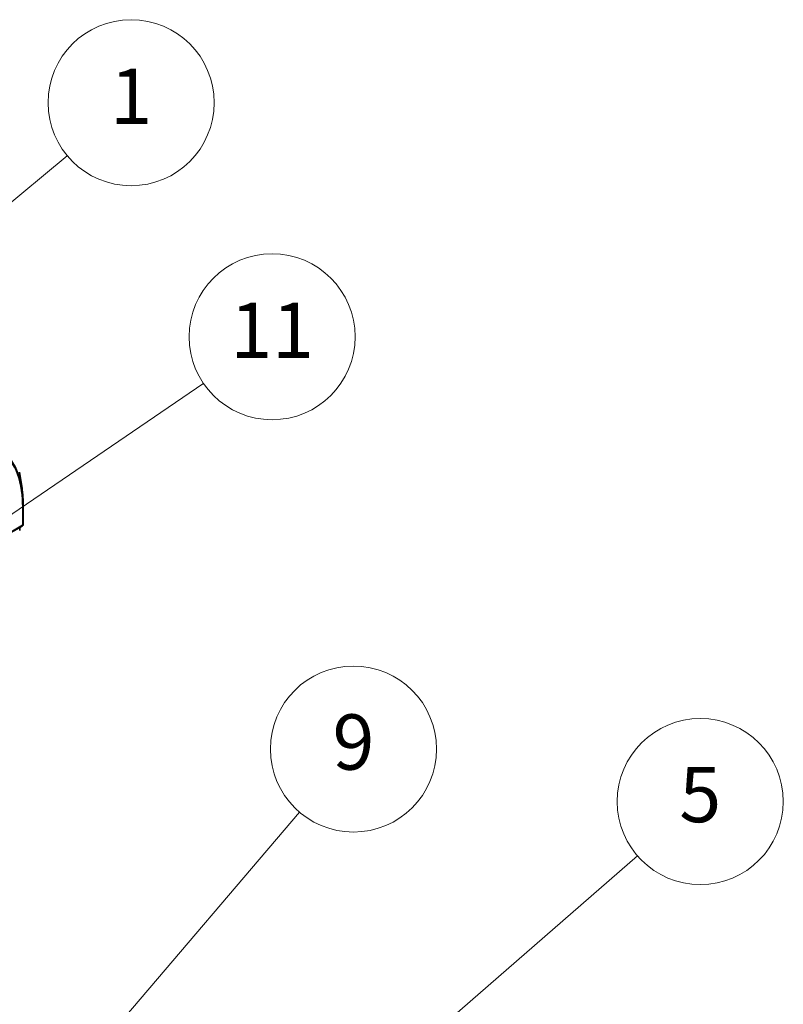
# Model space of a CAD drawing. Units: millimetres. Extents: x 0 to 9248, y 0 to 1686.
# Drawn here: x 1322 to 1433, y 483 to 626 of the extents above; entities that cross this region are included whole.
import ezdxf

# ---------------------------------------------------------------- set-up
doc = ezdxf.new("R2010")
doc.units = ezdxf.units.MM
for name, color, linetype, lineweight in [('Symbol (TK)', 100, 'Continuous', 18), ('Visible (ISO)', 7, 'Continuous', 35), ('Visible Narrow (ISO)', 7, 'Continuous', 25)]:
    doc.layers.add(name, color=color, linetype=linetype, lineweight=lineweight)
doc.styles.add('Note Text (TK2)', font='MS PGothic.ttf')

# ---------------------------------------------------------------- blocks, each defined once
blk = doc.blocks.new('バルーン155')
at = {"layer": 'Symbol (TK)', "color": 100}
for p, q in [((339.939, 153.796), (346.814, 159.503)), ((339.62, 154.18), (338.015, 152.199)), ((339.939, 153.796), (338.015, 152.199)), ((338.015, 152.199), (340.258, 153.411))]:
    blk.add_line(p, q, dxfattribs=at)
at = {"layer": 'Symbol (TK)'}
blk.add_circle((349.121, 161.419), 3, dxfattribs=at)
at = {"layer": 'Symbol (TK)', "color": 7, "insert": (349.121, 161.395), "char_height": 2, "attachment_point": 5, "style": 'Note Text (TK2)'}
blk.add_mtext('1', dxfattribs=at)
blk = doc.blocks.new('バルーン159')
at = {"layer": 'Symbol (TK)', "color": 100}
for p, q in [((350.48, 119.469), (367.419, 134.193)), ((350.152, 119.846), (348.593, 117.829)), ((350.48, 119.469), (348.593, 117.829)), ((348.593, 117.829), (350.808, 119.092))]:
    blk.add_line(p, q, dxfattribs=at)
at = {"layer": 'Symbol (TK)'}
blk.add_circle((369.681, 136.159), 3, dxfattribs=at)
at = {"layer": 'Symbol (TK)', "color": 7, "insert": (369.681, 136.153), "char_height": 2, "attachment_point": 5, "style": 'Note Text (TK2)'}
blk.add_mtext('5', dxfattribs=at)
blk = doc.blocks.new('バルーン163')
at = {"layer": 'Symbol (TK)', "color": 100}
for p, q in [((346.958, 126.094), (355.208, 135.775)), ((346.577, 126.418), (345.336, 124.191)), ((346.958, 126.094), (345.336, 124.191)), ((345.336, 124.191), (347.338, 125.769))]:
    blk.add_line(p, q, dxfattribs=at)
at = {"layer": 'Symbol (TK)'}
blk.add_circle((357.153, 138.057), 3, dxfattribs=at)
at = {"layer": 'Symbol (TK)', "color": 7, "insert": (357.153, 138.051), "char_height": 2, "attachment_point": 5, "style": 'Note Text (TK2)'}
blk.add_mtext('9', dxfattribs=at)
blk = doc.blocks.new('バルーン165')
at = {"layer": 'Symbol (TK)', "color": 100}
for p, q in [((330.715, 136.938), (351.744, 151.276)), ((330.433, 137.351), (328.649, 135.53)), ((330.715, 136.938), (328.649, 135.53)), ((328.649, 135.53), (330.996, 136.525))]:
    blk.add_line(p, q, dxfattribs=at)
at = {"layer": 'Symbol (TK)'}
blk.add_circle((354.214, 152.959), 3, dxfattribs=at)
at = {"layer": 'Symbol (TK)', "color": 7, "insert": (354.214, 152.936), "char_height": 2, "attachment_point": 5, "style": 'Note Text (TK2)'}
blk.add_mtext('11', dxfattribs=at)

msp = doc.modelspace()

# ---------------------------------------------------------------- linework, layer by layer
at = {"layer": 'Visible (ISO)'}
for p, q in [((1322.7249, 557.8743), (1322.374, 560.2604)), ((1322.8757, 555.724), (1322.8757, 552.703)), ((1321.1195, 551.5158), (1322.7257, 552.4432)), ((1322.3802, 551.8453), (1322.3802, 552.2437))]:
    msp.add_line(p, q, dxfattribs=at)
msp.add_arc((1322.5757, 552.703), 0.3, 300, 0, dxfattribs=at)
msp.add_open_spline([(1322.7249, 557.8743), (1322.745, 557.7375), (1322.7631, 557.5993), (1322.7953, 557.3203), (1322.8094, 557.1794), (1322.8335, 556.895), (1322.8436, 556.7515), (1322.8597, 556.462), (1322.8657, 556.316), (1322.8737, 556.0217), (1322.8757, 555.8734), (1322.8757, 555.724)], degree=3, knots=[4.557128063, 4.557128063, 4.557128063, 4.557128063, 4.588180247, 4.588180247, 4.61923243, 4.61923243, 4.650284613, 4.650284613, 4.681336797, 4.681336797, 4.71238898, 4.71238898, 4.71238898, 4.71238898], dxfattribs=at)
at = {"layer": 'Visible Narrow (ISO)'}
for p, q in [((1322.7879, 555.6016), (1322.7879, 552.5805)), ((1322.7879, 552.5805), (1321.3316, 551.7397))]:
    msp.add_line(p, q, dxfattribs=at)
for centre, major_axis, start_param, end_param in [((1310.5129, 548.5146), (8.6797, 15.0338), 5.49778714, 7.06858347), ((1310.4365, 548.5586), (8.795, 15.2333), 5.65304806, 7.06858347), ((1322.5757, 555.724), (0.3, 0), 5.49778714, 6.28318531), ((1322.5757, 552.703), (0.15, -0.2598), 0, 0.78539816), ((1322.5757, 552.703), (0.3, 0), 5.49778714, 6.28318531)]:
    msp.add_ellipse(centre, major_axis=major_axis, ratio=0.57735027, start_param=start_param, end_param=end_param, dxfattribs=at)

# ---------------------------------------------------------------- block references
at = {"layer": 'Symbol (TK)', "xscale": 4, "yscale": 4, "zscale": 4}
for name in ['バルーン155', 'バルーン165', 'バルーン163', 'バルーン159']:
    msp.add_blockref(name, (-58, -32), dxfattribs=at)

doc.saveas('drawing.dxf')
